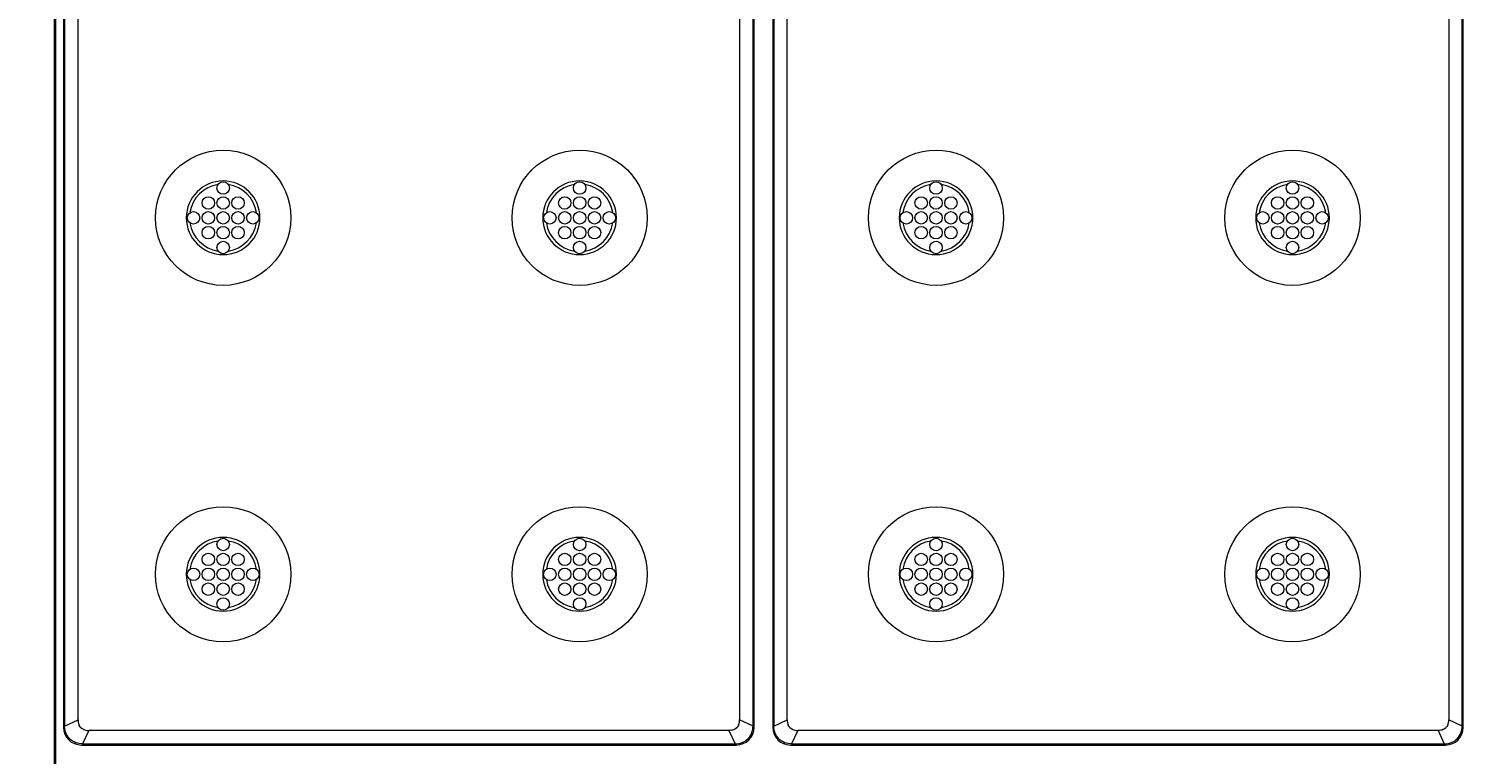
# Model space of a CAD drawing. Extents: x 0 to 129, y 0 to 91.
# Drawn here: x 7 to 17, y 76 to 81 of the extents above; entities that cross this region are included whole.
import ezdxf

# ---------------------------------------------------------------- set-up
doc = ezdxf.new("R2010")
doc.units = 0
doc.header["$LTSCALE"] = 0.125
doc.header["$MEASUREMENT"] = 0
doc.layers.get('defpoints').update_dxf_attribs({"linetype": 'CONTINUOUS'})
doc.layers.add('DIM - 1', color=164, linetype='CONTINUOUS', lineweight=0)
doc.layers.add('PART - Primary', color=7, linetype='CONTINUOUS', lineweight=0)
doc.styles.add('1(a)', font='stylu.ttf')
doc.dimstyles.new('STANDARD - ANNOTATIVE', dxfattribs={"dimscale": 0, "dimtxt": 0.047, "dimasz": 0.08, "dimexe": 0.0625, "dimexo": 0.0625, "dimgap": 0.09, "dimtad": 0, "dimzin": 0, "dimdsep": 46, "dimtxsty": '1(a)', "dimcen": 0, "dimclrd": 256, "dimclre": 256, "dimclrt": 256, "dimadec": 0, "dimazin": 0, "dimtfac": 1, "dimtofl": 0, "dimtmove": 2, "dimatfit": 3, "dimfxl": 1, "dimtolj": 1, "dimtzin": 0, "dimarcsym": 0})

# ---------------------------------------------------------------- blocks, each defined once
blk = doc.blocks.new('*D2')
at = {"layer": 'defpoints', "color": 0, "linetype": 'Continuous', "transparency": 16777216}
for p in [(7.8797, 85.8619), (5.7889, 61.8619), (7.8797, 61.8619)]:
    blk.add_point(p, dxfattribs=at)
at = {"layer": 'DIM - 1', "linetype": 'Continuous', "lineweight": -2, "transparency": 16777216}
for p, q in [((7.3797, 85.8619), (5.2889, 85.8619)), ((5.7889, 85.2219), (5.7889, 76.4619)), ((5.7889, 62.5019), (5.7889, 71.2619)), ((7.3797, 61.8619), (5.2889, 61.8619))]:
    blk.add_line(p, q, dxfattribs=at)
at = {"layer": 'DIM - 1', "linetype": 'Continuous', "transparency": 16777216}
for points in [[(5.6822, 85.2219), (5.8955, 85.2219), (5.7889, 85.8619)], [(5.6822, 62.5019), (5.8955, 62.5019), (5.7889, 61.8619)]]:
    blk.add_solid(points, dxfattribs=at)
at = {"layer": 'DIM - 1', "linetype": 'Continuous', "transparency": 16777216, "insert": (5.7889, 73.8619), "char_height": 0.376, "attachment_point": 5, "rotation": 90, "style": '1(a)'}
blk.add_mtext('\\A1;24.00 [609.6]', dxfattribs=at)

msp = doc.modelspace()

# ---------------------------------------------------------------- linework, layer by layer
at = {"layer": 'PART - Primary'}
for p, q in [((7.6297, 85.5999), (7.6297, 62.0999)), ((7.6409, 62.1111), (7.6409, 85.5887)), ((7.6922, 85.6606), (7.6922, 76.4271)), ((7.6993, 85.6536), (7.6993, 76.4342)), ((7.7901, 76.476), (7.7901, 85.6118)), ((12.2443, 85.6118), (12.2443, 76.476)), ((12.3351, 76.4342), (12.3351, 85.6536)), ((12.3422, 76.4271), (12.3422, 85.6606)), ((12.4672, 85.6606), (12.4672, 76.4271)), ((12.4743, 85.6536), (12.4743, 76.4342)), ((12.5651, 76.476), (12.5651, 85.6118)), ((17.0193, 85.6118), (17.0193, 76.476)), ((17.1101, 76.4342), (17.1101, 85.6536)), ((17.1172, 76.4271), (17.1172, 85.6606)), ((7.6993, 76.4342, -0.0636), (7.7901, 76.476, 0)), ((12.3351, 76.4342, -0.0636), (12.2443, 76.476, 0)), ((12.4743, 76.4342, -0.0636), (12.5651, 76.476, 0)), ((17.1101, 76.4342, -0.0636), (17.0193, 76.476, 0)), ((7.8618, 76.4043, 0), (7.82, 76.3135, -0.0636)), ((7.82, 76.3135), (12.2144, 76.3135)), ((12.1726, 76.4043), (7.8618, 76.4043)), ((12.1726, 76.4043, 0), (12.2144, 76.3135, -0.0636)), ((12.6368, 76.4043, 0), (12.595, 76.3135, -0.0636)), ((12.595, 76.3135), (16.9894, 76.3135)), ((16.9476, 76.4043), (12.6368, 76.4043)), ((16.9476, 76.4043, 0), (16.9894, 76.3135, -0.0636)), ((7.813, 76.3064), (12.2214, 76.3064)), ((12.5879, 76.3064), (16.9964, 76.3064))]:
    msp.add_line(p, q, dxfattribs=at)
for centre, radius in [((8.7672, 79.8559), 0.455), ((11.1672, 79.8559), 0.455), ((13.5672, 79.8559), 0.455), ((15.9672, 79.8559), 0.455), ((8.7672, 80.0559), 0.042), ((11.1672, 80.0559), 0.042), ((13.5672, 80.0559), 0.042), ((15.9672, 80.0559), 0.042), ((8.6672, 79.9559), 0.042), ((8.7672, 79.9559), 0.042), ((8.8672, 79.9559), 0.042), ((11.0672, 79.9559), 0.042), ((11.1672, 79.9559), 0.042), ((11.2672, 79.9559), 0.042), ((13.4672, 79.9559), 0.042), ((13.5672, 79.9559), 0.042), ((13.6672, 79.9559), 0.042), ((15.8672, 79.9559), 0.042), ((15.9672, 79.9559), 0.042), ((16.0672, 79.9559), 0.042), ((8.5672, 79.8559), 0.042), ((8.6672, 79.8559), 0.042), ((8.7672, 79.8559), 0.042), ((8.8672, 79.8559), 0.042), ((8.9672, 79.8559), 0.042), ((10.9672, 79.8559), 0.042), ((11.0672, 79.8559), 0.042), ((11.1672, 79.8559), 0.042), ((11.2672, 79.8559), 0.042), ((11.3672, 79.8559), 0.042), ((13.3672, 79.8559), 0.042), ((13.4672, 79.8559), 0.042), ((13.5672, 79.8559), 0.042), ((13.6672, 79.8559), 0.042), ((13.7672, 79.8559), 0.042), ((15.7672, 79.8559), 0.042), ((15.8672, 79.8559), 0.042), ((15.9672, 79.8559), 0.042), ((16.0672, 79.8559), 0.042), ((16.1672, 79.8559), 0.042), ((8.6672, 79.7559), 0.042), ((8.7672, 79.7559), 0.042), ((8.8672, 79.7559), 0.042), ((11.0672, 79.7559), 0.042), ((11.1672, 79.7559), 0.042), ((11.2672, 79.7559), 0.042), ((13.4672, 79.7559), 0.042), ((13.5672, 79.7559), 0.042), ((13.6672, 79.7559), 0.042), ((15.8672, 79.7559), 0.042), ((15.9672, 79.7559), 0.042), ((16.0672, 79.7559), 0.042), ((8.7672, 79.6559), 0.042), ((11.1672, 79.6559), 0.042), ((13.5672, 79.6559), 0.042), ((15.9672, 79.6559), 0.042), ((8.7672, 77.4559), 0.455), ((11.1672, 77.4559), 0.455), ((13.5672, 77.4559), 0.455), ((15.9672, 77.4559), 0.455), ((8.7672, 77.6559), 0.042), ((11.1672, 77.6559), 0.042), ((13.5672, 77.6559), 0.042), ((15.9672, 77.6559), 0.042), ((8.6672, 77.5559), 0.042), ((8.7672, 77.5559), 0.042), ((8.8672, 77.5559), 0.042), ((11.0672, 77.5559), 0.042), ((11.1672, 77.5559), 0.042), ((11.2672, 77.5559), 0.042), ((13.4672, 77.5559), 0.042), ((13.5672, 77.5559), 0.042), ((13.6672, 77.5559), 0.042), ((15.8672, 77.5559), 0.042), ((15.9672, 77.5559), 0.042), ((16.0672, 77.5559), 0.042), ((8.5672, 77.4559), 0.042), ((8.6672, 77.4559), 0.042), ((8.7672, 77.4559), 0.042), ((8.8672, 77.4559), 0.042), ((8.9672, 77.4559), 0.042), ((10.9672, 77.4559), 0.042), ((11.0672, 77.4559), 0.042), ((11.1672, 77.4559), 0.042), ((11.2672, 77.4559), 0.042), ((11.3672, 77.4559), 0.042), ((13.3672, 77.4559), 0.042), ((13.4672, 77.4559), 0.042), ((13.5672, 77.4559), 0.042), ((13.6672, 77.4559), 0.042), ((13.7672, 77.4559), 0.042), ((15.7672, 77.4559), 0.042), ((15.8672, 77.4559), 0.042), ((15.9672, 77.4559), 0.042), ((16.0672, 77.4559), 0.042), ((16.1672, 77.4559), 0.042), ((8.6672, 77.3559), 0.042), ((8.7672, 77.3559), 0.042), ((8.8672, 77.3559), 0.042), ((11.0672, 77.3559), 0.042), ((11.1672, 77.3559), 0.042), ((11.2672, 77.3559), 0.042), ((13.4672, 77.3559), 0.042), ((13.5672, 77.3559), 0.042), ((13.6672, 77.3559), 0.042), ((15.8672, 77.3559), 0.042), ((15.9672, 77.3559), 0.042), ((16.0672, 77.3559), 0.042), ((8.7672, 77.2559), 0.042), ((11.1672, 77.2559), 0.042), ((13.5672, 77.2559), 0.042), ((15.9672, 77.2559), 0.042)]:
    msp.add_circle(centre, radius, dxfattribs=at)
for centre, radius, start, end in [((8.7672, 79.8559), 0.248, 90, 180), ((8.7672, 79.8559), 0.2265, 98.77898, 171.22104), ((8.7672, 79.8559), 0.248, 0, 90), ((8.7672, 79.8559), 0.2265, 8.77898, 81.22102), ((11.1672, 79.8559), 0.248, 90, 180), ((11.1672, 79.8559), 0.2265, 98.77898, 171.22104), ((11.1672, 79.8559), 0.248, 0, 90), ((11.1672, 79.8559), 0.2265, 8.77898, 81.22102), ((13.5672, 79.8559), 0.248, 90, 180), ((13.5672, 79.8559), 0.2265, 98.77898, 171.22104), ((13.5672, 79.8559), 0.248, 0, 90), ((13.5672, 79.8559), 0.2265, 8.77898, 81.22102), ((15.9672, 79.8559), 0.248, 90, 180), ((15.9672, 79.8559), 0.2265, 98.77898, 171.22104), ((15.9672, 79.8559), 0.248, 0, 90), ((15.9672, 79.8559), 0.2265, 8.77898, 81.22102), ((8.7672, 79.8559), 0.248, 180, 270), ((8.7672, 79.8559), 0.2265, 188.77898, 261.22102), ((8.7672, 79.8559), 0.248, 270, 0), ((8.7672, 79.8559), 0.2265, 278.77898, 351.22102), ((11.1672, 79.8559), 0.248, 180, 270), ((11.1672, 79.8559), 0.2265, 188.77898, 261.22102), ((11.1672, 79.8559), 0.248, 270, 0), ((11.1672, 79.8559), 0.2265, 278.77898, 351.22102), ((13.5672, 79.8559), 0.248, 180, 270), ((13.5672, 79.8559), 0.2265, 188.77898, 261.22102), ((13.5672, 79.8559), 0.248, 270, 0), ((13.5672, 79.8559), 0.2265, 278.77898, 351.22102), ((15.9672, 79.8559), 0.248, 180, 270), ((15.9672, 79.8559), 0.2265, 188.77898, 261.22102), ((15.9672, 79.8559), 0.248, 270, 0), ((15.9672, 79.8559), 0.2265, 278.77898, 351.22102), ((8.7672, 77.4559), 0.248, 90, 180), ((8.7672, 77.4559), 0.2265, 98.77898, 171.22104), ((8.7672, 77.4559), 0.248, 0, 90), ((8.7672, 77.4559), 0.2265, 8.77898, 81.22102), ((11.1672, 77.4559), 0.248, 90, 180), ((11.1672, 77.4559), 0.2265, 98.77898, 171.22104), ((11.1672, 77.4559), 0.248, 0, 90), ((11.1672, 77.4559), 0.2265, 8.77898, 81.22102), ((13.5672, 77.4559), 0.248, 90, 180), ((13.5672, 77.4559), 0.2265, 98.77898, 171.22104), ((13.5672, 77.4559), 0.248, 0, 90), ((13.5672, 77.4559), 0.2265, 8.77898, 81.22102), ((15.9672, 77.4559), 0.248, 90, 180), ((15.9672, 77.4559), 0.2265, 98.77898, 171.22104), ((15.9672, 77.4559), 0.248, 0, 90), ((15.9672, 77.4559), 0.2265, 8.77898, 81.22102), ((8.7672, 77.4559), 0.248, 180, 270), ((8.7672, 77.4559), 0.2265, 188.77898, 261.22102), ((8.7672, 77.4559), 0.248, 270, 0), ((8.7672, 77.4559), 0.2265, 278.77898, 351.22102), ((11.1672, 77.4559), 0.248, 180, 270), ((11.1672, 77.4559), 0.2265, 188.77898, 261.22102), ((11.1672, 77.4559), 0.248, 270, 0), ((11.1672, 77.4559), 0.2265, 278.77898, 351.22102), ((13.5672, 77.4559), 0.248, 180, 270), ((13.5672, 77.4559), 0.2265, 188.77898, 261.22102), ((13.5672, 77.4559), 0.248, 270, 0), ((13.5672, 77.4559), 0.2265, 278.77898, 351.22102), ((15.9672, 77.4559), 0.248, 180, 270), ((15.9672, 77.4559), 0.2265, 188.77898, 261.22102), ((15.9672, 77.4559), 0.248, 270, 0), ((15.9672, 77.4559), 0.2265, 278.77898, 351.22102)]:
    msp.add_arc(centre, radius, start, end, dxfattribs=at)
for centre, major_axis, ratio, start_param, end_param in [((7.8216, 76.4358), (0.0945, 0.0945), 0.935113, 2.38971, 3.89347), ((8.0081, 76.6222), (0.1992, 0.1992), 0.443713, 2.72398, 2.96859), ((8.0081, 76.6222), (0.1992, 0.1992), 0.443713, 3.3146, 3.55921), ((12.2128, 76.4358), (0.0945, -0.0945), 0.935113, 5.53131, 7.035064), ((12.0264, 76.6222), (0.1992, -0.1992), 0.443713, 0.173007, 0.417613), ((12.5966, 76.4358), (0.0945, 0.0945), 0.935113, 2.38971, 3.89347), ((12.783, 76.6222), (0.1992, 0.1992), 0.443713, 2.72398, 2.96859), ((12.783, 76.6222), (0.1992, 0.1992), 0.443713, 3.3146, 3.55921), ((16.9878, 76.4358), (0.0945, -0.0945), 0.935113, 5.53131, 7.035064), ((16.8013, 76.6222), (0.1992, -0.1992), 0.443713, 0.173007, 0.417613)]:
    msp.add_ellipse(centre, major_axis=major_axis, ratio=ratio, start_param=start_param, end_param=end_param, dxfattribs=at)
for points, knots in [([(7.82, 76.3135, -0.0636), (7.8046, 76.3135, -0.0636), (7.7892, 76.3163, -0.0636), (7.7748, 76.3219, -0.0636), (7.7596, 76.3278, -0.0636), (7.7457, 76.3368, -0.0636), (7.7342, 76.3484, -0.0636), (7.7226, 76.3599, -0.0636), (7.7136, 76.3738, -0.0636), (7.7077, 76.389, -0.0636), (7.705, 76.396, -0.0636), (7.7029, 76.4033, -0.0636), (7.7015, 76.4107, -0.0636), (7.6999, 76.4184, -0.0636), (7.6994, 76.4263, -0.0636), (7.6993, 76.4342, -0.0636)], [0, 0, 0, 0, 0.243231, 0.243231, 0.243231, 0.500029, 0.500029, 0.500029, 0.756828, 0.756828, 0.756828, 0.875369, 0.875369, 0.875369, 1, 1, 1, 1]), ([(12.2144, 76.3135), (12.2461, 76.3133), (12.2779, 76.3258), (12.3002, 76.3484), (12.3228, 76.3708), (12.3353, 76.4025), (12.3351, 76.4342)], [0, 0, 0, 0, 0.5, 0.5, 0.5, 1, 1, 1, 1]), ([(12.595, 76.3135, -0.0636), (12.5796, 76.3135, -0.0636), (12.5642, 76.3163, -0.0636), (12.5498, 76.3219, -0.0636), (12.5346, 76.3278, -0.0636), (12.5207, 76.3368, -0.0636), (12.5092, 76.3484, -0.0636), (12.4976, 76.3599, -0.0636), (12.4886, 76.3738, -0.0636), (12.4827, 76.389, -0.0636), (12.48, 76.396, -0.0636), (12.4779, 76.4033, -0.0636), (12.4764, 76.4107, -0.0636), (12.4749, 76.4184, -0.0636), (12.4744, 76.4263, -0.0636), (12.4743, 76.4342, -0.0636)], [0, 0, 0, 0, 0.243231, 0.243231, 0.243231, 0.500029, 0.500029, 0.500029, 0.756828, 0.756828, 0.756828, 0.875369, 0.875369, 0.875369, 1, 1, 1, 1]), ([(16.9894, 76.3135), (17.0211, 76.3133), (17.0528, 76.3258), (17.0752, 76.3484), (17.0978, 76.3708), (17.1103, 76.4025), (17.1101, 76.4342)], [0, 0, 0, 0, 0.5, 0.5, 0.5, 1, 1, 1, 1])]:
    msp.add_open_spline(points, degree=3, knots=knots, dxfattribs=at)
for points, degree in [([(7.8043, 76.4282), (7.7998, 76.434), (7.7966, 76.4412)], 2), ([(7.814, 76.4185), (7.8085, 76.4227), (7.8043, 76.4282)], 2), ([(7.827, 76.4108), (7.8198, 76.414), (7.814, 76.4185)], 2), ([(12.2074, 76.4108, 0), (12.1966, 76.4056, -0.0002), (12.1845, 76.4035, -0.0006), (12.1726, 76.4043, 0)], 3), ([(12.2204, 76.4185), (12.2146, 76.414), (12.2074, 76.4108)], 2), ([(12.2301, 76.4282), (12.2259, 76.4227), (12.2204, 76.4185)], 2), ([(12.2378, 76.4412), (12.2346, 76.434), (12.2301, 76.4282)], 2), ([(12.5793, 76.4282), (12.5748, 76.434), (12.5716, 76.4412)], 2), ([(12.589, 76.4185), (12.5835, 76.4227), (12.5793, 76.4282)], 2), ([(12.602, 76.4108), (12.5948, 76.414), (12.589, 76.4185)], 2), ([(16.9824, 76.4108, 0), (16.9716, 76.4056, -0.0002), (16.9595, 76.4035, -0.0006), (16.9476, 76.4043, 0)], 3), ([(16.9954, 76.4185), (16.9895, 76.414), (16.9824, 76.4108)], 2), ([(16.9954, 76.4185), (17.0008, 76.4228), (17.0051, 76.4282)], 2), ([(17.0128, 76.4412), (17.0096, 76.434), (17.0051, 76.4282)], 2)]:
    msp.add_open_spline(points, degree=degree, dxfattribs=at)

# ---------------------------------------------------------------- dimensions: what is measured, and where the dimension line sits
at = {"layer": 'DIM - 1', "linetype": 'Continuous'}
dim = msp.add_linear_dim(base=(5.7889, 61.8619), p1=(7.8797, 85.8619), p2=(7.8797, 61.8619), angle=90, dimstyle='STANDARD - ANNOTATIVE', dxfattribs=at)
dim.commit()
dim.dimension.update_dxf_attribs({"geometry": '*D2', "text_midpoint": (5.7889, 73.8619)})

doc.saveas('drawing.dxf')
